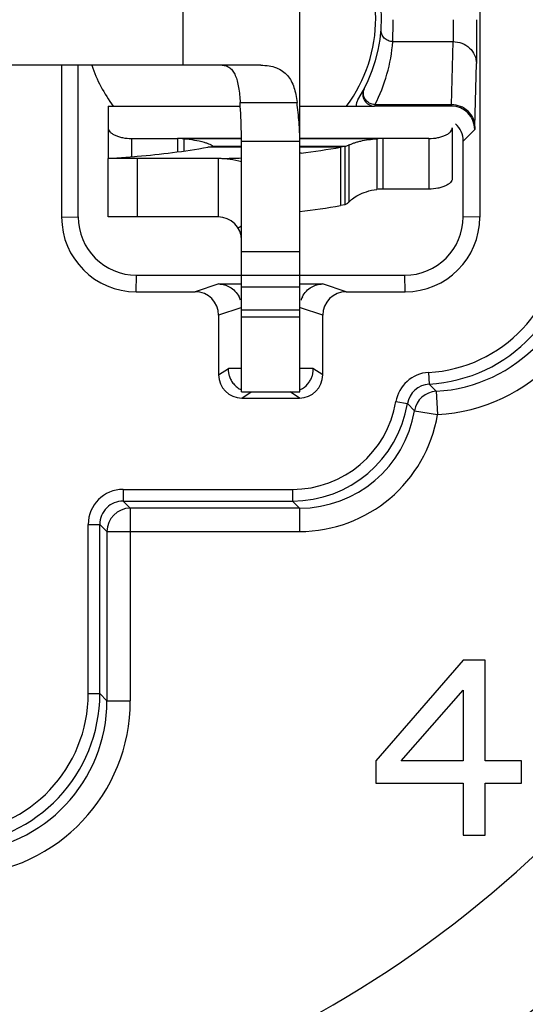
# Model space of a CAD drawing. Units: millimetres. Extents: x 0 to 420, y 0 to 297.
# Drawn here: x 98 to 111, y 184 to 209 of the extents above; entities that cross this region are included whole.
import ezdxf

# ---------------------------------------------------------------- set-up
doc = ezdxf.new("R2010")
doc.units = ezdxf.units.MM
doc.header["$LTSCALE"] = 23.1
doc.layers.get('0').update_dxf_attribs({"linetype": 'CONTINUOUS'})
for name, color, linetype in [('BEZUGSACHSEN', 7, 'CONTINUOUS'), ('RUNDUNGEN', 7, 'CONTINUOUS'), ('ZEICHNUNGSBEMASSUNGEN', 7, 'CONTINUOUS')]:
    doc.layers.add(name, color=color, linetype=linetype)
doc.styles.get("Standard").update_dxf_attribs({"font": 'txt', "width": 0.7})
doc.dimstyles.new('DIMSTYLE_6', dxfattribs={"dimtxt": 3.5, "dimasz": 3.5, "dimexe": 0.18, "dimexo": 0.0625, "dimgap": 0.09, "dimtad": 1, "dimlfac": 0.333333, "dimdsep": 46, "dimtxsty": 'STANDARD', "dimblk": '_FILLED', "dimblk1": '_FILLED', "dimblk2": '_FILLED', "dimcen": 0.09, "dimclrt": 5, "dimadec": 0, "dimazin": 0, "dimtp": 0.2, "dimtm": 0.2, "dimtfac": 1, "dimtofl": 0, "dimtmove": 0, "dimatfit": 3, "dimldrblk": '_FILLED', "dimfxl": 1, "dimtolj": 1, "dimarcsym": 0})

# ---------------------------------------------------------------- blocks, each defined once
blk = doc.blocks.new('_FILLED')
at = {"color": 0, "linetype": 'BYBLOCK'}
blk.add_solid([(0, 0), (-1, 0.125), (-1, -0.125)], dxfattribs=at)
blk = doc.blocks.new('*D12')
at = {"layer": 'ZEICHNUNGSBEMASSUNGEN', "color": 2, "linetype": 'CONTINUOUS'}
for p, q in [((61.43, 186.98), (61.43, 263.921)), ((120.83, 246.38), (120.83, 263.921)), ((61.43, 262.421), (91.13, 262.421)), ((120.83, 262.421), (91.13, 262.421))]:
    blk.add_line(p, q, dxfattribs=at)
at = {"layer": 'ZEICHNUNGSBEMASSUNGEN', "color": 2, "linetype": 'CONTINUOUS', "xscale": 3.5, "yscale": 3.5, "zscale": 3.5, "rotation": 180}
blk.add_blockref('_FILLED', (61.43, 262.421), dxfattribs=at)
at = {"layer": 'ZEICHNUNGSBEMASSUNGEN', "color": 2, "linetype": 'CONTINUOUS', "xscale": 3.5, "yscale": 3.5, "zscale": 3.5}
blk.add_blockref('_FILLED', (120.83, 262.421), dxfattribs=at)
at = {"layer": 'ZEICHNUNGSBEMASSUNGEN', "color": 5, "linetype": 'CONTINUOUS', "insert": (91.13, 266.826), "char_height": 3.5, "width": 26.25, "attachment_point": 2, "line_spacing_factor": 0.9}
blk.add_mtext('\\Q15.0;19,8{\\Ftxt.shx;\\W1.000000;\\H3.500000; }[.780]', dxfattribs=at)
blk = doc.blocks.new('*D13')
at = {"layer": 'ZEICHNUNGSBEMASSUNGEN', "color": 2, "linetype": 'CONTINUOUS'}
for p, q in [((120.83, 238.88), (142.16, 238.88)), ((140.66, 238.88), (140.66, 209.18)), ((140.66, 179.48), (140.66, 209.18)), ((61.43, 179.48), (142.16, 179.48))]:
    blk.add_line(p, q, dxfattribs=at)
at = {"layer": 'ZEICHNUNGSBEMASSUNGEN', "color": 2, "linetype": 'CONTINUOUS', "xscale": 3.5, "yscale": 3.5, "zscale": 3.5}
for p, rotation in [((140.66, 238.88), 90), ((140.66, 179.48), 270)]:
    blk.add_blockref('_FILLED', p, dxfattribs=dict(at, rotation=rotation))
at = {"layer": 'ZEICHNUNGSBEMASSUNGEN', "color": 5, "linetype": 'CONTINUOUS', "insert": (136.255, 209.18), "char_height": 3.5, "width": 26.25, "attachment_point": 2, "rotation": 90, "line_spacing_factor": 0.9}
blk.add_mtext('\\Q15.0;19,8{\\Ftxt.shx;\\W1.000000;\\H3.500000; }[.780]', dxfattribs=at)

msp = doc.modelspace()

# ---------------------------------------------------------------- linework, layer by layer
at = {"color": 7, "linetype": 'CONTINUOUS'}
for p, q in [((105.0801, 199.5801), (105.0801, 218.7801)), ((104.0753, 207.9801), (48.9143, 207.9801)), ((100.1506, 206.9305), (103.5435, 206.9305)), ((105.0801, 206.9305), (106.9986, 206.9305)), ((102.0926, 206.0878), (102.0926, 205.7734)), ((107.0586, 206.0878), (107.0586, 204.7868)), ((102.7112, 205.8716), (102.8048, 205.888)), ((102.8173, 205.8905), (102.8083, 205.8886)), ((105.0801, 206.0194), (103.5801, 206.0194)), ((106.2357, 205.8905), (106.1278, 205.8716)), ((106.2357, 205.8905), (106.2357, 204.3922)), ((100.1506, 205.5802), (100.8293, 205.6351)), ((102.9801, 205.5801), (100.1506, 205.5801)), ((100.1506, 204.0801), (100.1506, 205.5801)), ((100.8293, 205.6351), (100.8955, 205.6403)), ((105.1095, 205.7205), (105.0801, 205.7169)), ((105.0801, 203.1801), (103.5801, 203.1801)), ((103.5801, 201.5122), (105.0801, 201.5122)), ((103.5801, 199.5801), (105.0801, 199.5801)), ((109.2801, 192.6801), (107.0301, 190.095)), ((109.8426, 192.6801), (109.2801, 192.6801)), ((109.8426, 190.095), (109.8426, 192.6801)), ((107.6863, 190.095), (109.2801, 191.9142)), ((109.2801, 191.9142), (109.2801, 190.095)), ((107.0301, 190.095), (107.0301, 189.5206)), ((109.2801, 190.095), (107.6863, 190.095)), ((110.7801, 190.095), (109.8426, 190.095)), ((110.7801, 189.5206), (110.7801, 190.095)), ((107.0301, 189.5206), (109.2801, 189.5206)), ((109.2801, 189.5206), (109.2801, 188.1801)), ((109.8426, 189.5206), (110.7801, 189.5206)), ((109.8426, 188.1801), (109.8426, 189.5206)), ((109.2801, 188.1801), (109.8426, 188.1801))]:
    msp.add_line(p, q, dxfattribs=at)
at = {"color": 9, "linetype": 'CONTINUOUS'}
for p, q in [((102.0801, 207.9801), (102.0801, 210.3801)), ((103.5435, 207.0201), (105.007, 207.0201)), ((103.5801, 206.0947), (101.9355, 206.0947)), ((101.9355, 206.0947), (101.9355, 205.7522)), ((103.5801, 206.0878), (102.0926, 206.0878)), ((107.2157, 206.0947), (105.0801, 206.0947)), ((107.0586, 206.0878), (105.0801, 206.0878)), ((107.2157, 206.0947), (107.2157, 204.7937)), ((103.5801, 205.8716), (102.7112, 205.8716)), ((103.5801, 205.8905), (102.8173, 205.8905)), ((106.2357, 205.8905), (105.0801, 205.8905)), ((106.1278, 205.8716), (105.0801, 205.8716)), ((106.1278, 205.8716), (106.1278, 204.3732)), ((106.3465, 204.4683), (106.3465, 205.9286)), ((100.9006, 204.0801), (100.9006, 205.5801)), ((102.9801, 205.5801), (102.9801, 204.0801)), ((103.4898, 203.7966), (103.5801, 203.8526)), ((103.5801, 202.5801), (105.0801, 202.5801)), ((103.5801, 202.2801), (105.0801, 202.2801)), ((103.5801, 201.6893), (105.0801, 201.6893))]:
    msp.add_line(p, q, dxfattribs=at)
at = {"color": 3, "linetype": 'CONTINUOUS'}
for p, q in [((103.5801, 199.5801), (103.5801, 206.0194)), ((106.2357, 204.3922), (106.1278, 204.3732)), ((102.9801, 204.0801), (100.1506, 204.0801))]:
    msp.add_line(p, q, dxfattribs=at)
at = {"color": 7, "linetype": 'CONTINUOUS'}
for centre, radius, start, end in [((101.9361, 204.3105), 1.7843, 84.96691, 90.01898), ((107.2151, 204.3105), 1.7843, 89.98102, 95.03309), ((99.3526, 224.9959), 19.417, 274.55751, 279.96044), ((102.7496, 206.2025), 0.3193, 279.95354, 280.58342), ((102.7322, 225.2521), 19.6758, 276.93983, 279.93778), ((102.9801, 203.4801), 2.1, 73.38113, 90), ((102.8005, 224.5908), 19.0107, 270.82144, 272.35021)]:
    msp.add_arc(centre, radius, start, end, dxfattribs=at)
at = {"color": 3, "linetype": 'CONTINUOUS'}
for centre, radius, start, end in [((107.2151, 203.0095), 1.7843, 89.98102, 95.03309), ((102.7323, 223.6424), 19.5661, 276.89156, 279.99364), ((102.9801, 203.4801), 0.6, 0, 90)]:
    msp.add_arc(centre, radius, start, end, dxfattribs=at)
for points, knots in [([(103.0777, 207.9801), (103.1137, 207.9801), (103.1859, 207.9694), (103.2839, 207.9161), (103.364, 207.8288), (103.4265, 207.7126), (103.4732, 207.57), (103.5204, 207.3375), (103.5361, 207.1505), (103.5435, 207.0201)], [0, 0, 0, 0, 0.0923658, 0.1833602, 0.2810083, 0.3919473, 0.519719, 0.6647812, 1, 1, 1, 1]), ([(103.5801, 206.0194), (103.5801, 206.0999), (103.5755, 206.4337), (103.5578, 206.7671), (103.5435, 207.0201)], [0, 0, 0, 0, 0.2408647, 1, 1, 1, 1]), ([(106.3465, 204.4683), (106.3577, 204.4812), (106.3858, 204.5084), (106.4615, 204.5689), (106.5945, 204.6513), (106.803, 204.7391), (106.9678, 204.7762), (107.0586, 204.7868)], [0, 0, 0, 0, 0.0646776, 0.1474546, 0.366156, 0.6542427, 1, 1, 1, 1]), ([(106.328, 204.4487), (106.3206, 204.4415), (106.2938, 204.4171), (106.261, 204.3981), (106.2357, 204.3922)], [0, 0, 0, 0, 0.2842271, 1, 1, 1, 1]), ([(106.3465, 204.4683), (106.3449, 204.4666), (106.3389, 204.4599), (106.3327, 204.4534), (106.328, 204.4487)], [0, 0, 0, 0, 0.2570169, 1, 1, 1, 1])]:
    msp.add_open_spline(points, degree=3, knots=knots, dxfattribs=at)
at = {"color": 7, "linetype": 'CONTINUOUS'}
for points, knots in [([(104.0753, 207.9801), (104.1466, 207.9801), (104.283, 207.9704), (104.4733, 207.9214), (104.6353, 207.8377), (104.7658, 207.7214), (104.8637, 207.5761), (104.9333, 207.4076), (104.9802, 207.22), (104.9993, 207.0883), (105.007, 207.0201)], [0, 0, 0, 0, 0.1420882, 0.2709694, 0.3890642, 0.5018807, 0.6155485, 0.7351786, 0.8633058, 1, 1, 1, 1]), ([(105.0801, 206.0194), (105.0801, 206.1825), (105.062, 206.5171), (105.0262, 206.8497), (105.007, 207.0201)], [0, 0, 0, 0, 0.4874037, 1, 1, 1, 1]), ([(102.0926, 206.0878), (102.1849, 206.0824), (102.3617, 206.0621), (102.5355, 206.0239), (102.6173, 206.0003)], [0, 0, 0, 0, 0.5204604, 1, 1, 1, 1]), ([(106.3465, 205.9286), (106.3632, 205.9381), (106.4038, 205.9564), (106.4725, 205.9819), (106.5546, 206.0071), (106.6795, 206.0389), (106.8483, 206.0697), (106.9873, 206.0836), (107.0586, 206.0878)], [0, 0, 0, 0, 0.078711, 0.1813217, 0.2998527, 0.4293772, 0.7081614, 1, 1, 1, 1]), ([(102.6173, 206.0003), (102.6443, 205.9924), (102.6939, 205.9768), (102.7516, 205.9547), (102.7893, 205.9371), (102.8102, 205.9258), (102.825, 205.9158), (102.8324, 205.9087), (102.8342, 205.9052)], [0, 0, 0, 0, 0.3531694, 0.6527313, 0.7750739, 0.8751384, 0.9505054, 1, 1, 1, 1]), ([(102.8354, 205.9009), (102.8354, 205.8997), (102.834, 205.896), (102.827, 205.8923), (102.821, 205.8911), (102.8173, 205.8905)], [0, 0, 0, 0, 0.167686, 0.4952989, 1, 1, 1, 1]), ([(106.3465, 205.9286), (106.3374, 205.9235), (106.3026, 205.9055), (106.2643, 205.8939), (106.2357, 205.8905)], [0, 0, 0, 0, 0.2647103, 1, 1, 1, 1])]:
    msp.add_open_spline(points, degree=3, knots=knots, dxfattribs=at)
msp.add_open_spline([(102.8342, 205.9052), (102.8349, 205.9039), (102.8354, 205.9024), (102.8354, 205.9009)], degree=3, dxfattribs=at)
at = {"layer": 'BEZUGSACHSEN', "color": 7, "linetype": 'CONTINUOUS'}
for start, end in [(323.11051, 37.04759), (198.68957, 216.88949)]:
    msp.add_arc((103.2801, 209.1801), 3.75, start, end, dxfattribs=at)
at = {"layer": 'RUNDUNGEN', "color": 7, "linetype": 'CONTINUOUS'}
for p, q in [((109.7068, 214.2871), (109.7068, 204.0732)), ((98.9533, 207.9801), (98.9533, 204.0732)), ((99.3801, 204.08), (99.3801, 207.9801)), ((106.7418, 207.3839), (106.7339, 207.3688)), ((100.1506, 206.9304), (100.1506, 205.5801)), ((108.9776, 206.9277), (106.9986, 206.9277)), ((109.0006, 206.3685), (109.0006, 205.0597)), ((100.7506, 206.0947), (101.9355, 206.0947)), ((108.4006, 206.0947), (107.2157, 206.0947)), ((109.2801, 204.08), (109.2801, 206.0302)), ((100.8799, 202.5801), (103.5801, 202.5801)), ((105.0801, 202.5801), (107.7802, 202.5801)), ((102.9956, 202.3549), (103.5801, 202.3549)), ((105.0801, 202.3549), (105.6645, 202.3549)), ((100.8731, 202.1534), (102.3908, 202.1534)), ((106.2693, 202.1534), (107.787, 202.1534)), ((102.9909, 201.5535), (102.9909, 200.0229)), ((105.6692, 200.0229), (105.6692, 201.5535)), ((102.9909, 200.0229), (103.2422, 200.1801)), ((103.5801, 200.1801), (103.2423, 200.1801)), ((105.4179, 200.1801), (105.0801, 200.1801)), ((105.6692, 200.0229), (105.4179, 200.1801)), ((103.5908, 199.423), (105.0693, 199.423))]:
    msp.add_line(p, q, dxfattribs=at)
at = {"layer": 'RUNDUNGEN', "color": 9, "linetype": 'CONTINUOUS'}
for p, q in [((107.4685, 208.5865), (109.02, 208.5865)), ((108.9811, 206.9639), (109.02, 208.5865)), ((109.5811, 206.4001), (109.62, 208.0226)), ((107.0081, 206.9639), (106.9986, 206.9277)), ((108.9811, 206.9639), (107.0081, 206.9639)), ((100.7506, 206.0947), (100.7506, 205.6351)), ((108.4006, 206.0947), (108.4006, 204.7937)), ((109.5776, 206.3277), (109.2801, 206.0302)), ((98.9533, 204.0732), (99.3801, 204.08)), ((109.7068, 204.0732), (109.2801, 204.08)), ((100.8731, 202.1534), (100.8799, 202.5801)), ((107.787, 202.1534), (107.7802, 202.5801)), ((102.9956, 202.3549), (102.3908, 202.1534)), ((106.2693, 202.1534), (105.6645, 202.3549)), ((103.5619, 201.7438), (102.9909, 201.5535)), ((105.6692, 201.5535), (105.0982, 201.7438)), ((108.387, 200.0795), (108.4037, 199.7801)), ((108.4035, 199.78), (108.5872, 199.5965)), ((103.5908, 199.423), (103.8265, 199.5801)), ((105.0693, 199.423), (104.8336, 199.5801)), ((108.5872, 199.5965), (108.6206, 198.9975)), ((107.5494, 199.3292), (107.8453, 199.2798)), ((107.8453, 199.2798), (108.0289, 199.0962)), ((108.0289, 199.0962), (108.6206, 198.9975)), ((100.5361, 197.0739), (104.8867, 197.0739)), ((100.5361, 197.0739), (100.5361, 196.774)), ((104.8867, 197.0739), (104.8867, 196.774)), ((100.5361, 196.774), (104.8867, 196.774)), ((100.5361, 196.774), (100.7197, 196.5904)), ((105.0701, 196.5904), (104.8867, 196.774)), ((105.0701, 196.5904), (100.7197, 196.5904)), ((100.7197, 196.5904), (100.7197, 191.6398)), ((105.0702, 196.5904), (105.0702, 195.9905)), ((99.6363, 196.1741), (99.9362, 196.1741)), ((99.6363, 191.8234), (99.6363, 196.1741)), ((99.9362, 196.174), (100.1198, 195.9905)), ((99.9362, 191.8234), (99.9362, 196.174)), ((100.1198, 195.9905), (105.0702, 195.9905)), ((100.1198, 195.9905), (100.1198, 191.6402)), ((99.6363, 191.8234), (99.9362, 191.8234)), ((100.1198, 191.6402), (99.9362, 191.8234)), ((100.1198, 191.6398), (100.7197, 191.6398))]:
    msp.add_line(p, q, dxfattribs=at)
at = {"layer": 'RUNDUNGEN', "color": 3, "linetype": 'CONTINUOUS'}
msp.add_line((108.4006, 204.7937), (107.2157, 204.7937), dxfattribs=at)
at = {"layer": 'RUNDUNGEN', "color": 7, "linetype": 'CONTINUOUS'}
for centre, radius, start, end in [((103.2801, 209.1801), 3.9, 327.60782, 32.39218), ((106.8266, 206.9301), 0.3001, 147.60846, 179.92332), ((100.8731, 204.0732), 1.9198, 180.00007, 269.99993), ((100.8799, 204.08), 1.4998, 180.00007, 269.99993), ((107.7802, 204.08), 1.4998, 270.00007, 359.99993), ((107.787, 204.0732), 1.9198, 270.00007, 359.99993), ((102.9736, 201.7541), 0.6056, 17.67939, 26.48093), ((105.6851, 201.7546), 0.6042, 153.54563, 162.34796), ((104.8346, 200.1763), 0.5961, 294.41183, 301.7131)]:
    msp.add_arc(centre, radius, start, end, dxfattribs=at)
at = {"layer": 'RUNDUNGEN', "color": 9, "linetype": 'CONTINUOUS'}
for centre, radius, start, end in [((90.7066, 209.2098), 16.7735, 357.87012, 359.79653), ((103.2804, 208.8981), 4.1996, 332.57547, 355.7438), ((106.9987, 207.2277), 0.3, 152.3006, 269.99898), ((106.9635, 207.269), 0.2497, 152.58552, 156.46017), ((108.9776, 206.3277), 0.6, 0.00527, 89.99473), ((108.187, 203.6732), 3.5992, 273.18522, 0.00315), ((108.1869, 203.6733), 3.8993, 273.18513, 0.00116), ((108.3708, 203.4894), 3.8989, 273.18172, 0.01258), ((108.3706, 203.4896), 4.499, 273.18512, 0.00315), ((108.437, 199.1811), 0.8998, 93.18729, 170.5269), ((108.4369, 199.1812), 0.5997, 93.18403, 170.54381), ((108.6208, 198.9973), 0.6001, 93.20777, 170.50969), ((104.8868, 199.7733), 2.6994, 269.99643, 350.52904), ((104.8867, 199.7734), 2.9995, 269.99867, 350.52635), ((105.0707, 199.5895), 2.9991, 269.9895, 350.53241), ((105.0704, 199.5897), 3.5992, 269.9965, 350.5287), ((100.5362, 196.174), 0.8999, 90.00281, 179.99782), ((100.536, 196.1742), 0.5998, 89.98674, 180.01625), ((100.7199, 195.9903), 0.6001, 90.02108, 179.97879), ((91.1301, 209.1801), 29.367, 216.31231, 320.71366), ((96.037, 191.8232), 3.5992, 273.18522, 0.00315), ((96.0369, 191.8233), 3.8993, 273.18513, 0.00116), ((96.2208, 191.6394), 3.8989, 273.18172, 0.01258), ((96.2206, 191.6396), 4.499, 273.18512, 0.00315), ((91.1301, 209.1801), 32.3666, 222.75198, 324.8234)]:
    msp.add_arc(centre, radius, start, end, dxfattribs=at)
at = {"layer": 'RUNDUNGEN', "color": 7, "linetype": 'CONTINUOUS'}
for centre, major_axis, ratio, start_param, end_param in [((108.68, 206.0301), (-0.4243, -0.4243), 0.9999239, 2.3562326, 3.1849276), ((102.3907, 201.5534), (0.5694, 0.1898), 0.9996193, -0.3215754, 1.2489925), ((106.2694, 201.5534), (0.5694, -0.1898), 0.9996193, 1.8926002, 3.4631681), ((103.5911, 200.0231), (0.4995, 0.333), 0.9995052, 2.553877, 4.1242165), ((105.069, 200.0231), (0.4995, -0.333), 0.9995052, -0.9826239, 0.5877156)]:
    msp.add_ellipse(centre, major_axis=major_axis, ratio=ratio, start_param=start_param, end_param=end_param, dxfattribs=at)
at = {"layer": 'RUNDUNGEN', "color": 9, "linetype": 'CONTINUOUS'}
for points, knots in [([(109.0269, 209.1503), (109.0269, 209.0355), (109.0263, 208.8768), (109.0233, 208.6889), (109.0214, 208.6157), (109.02, 208.5864)], [0, 0, 0, 0, 0.6103554, 0.8442269, 1, 1, 1, 1]), ([(109.6269, 209.1503), (109.6269, 208.9208), (109.6263, 208.6035), (109.6233, 208.2276), (109.6214, 208.0812), (109.62, 208.0226)], [0, 0, 0, 0, 0.6103629, 0.8442273, 1, 1, 1, 1]), ([(107.4685, 208.5865), (107.4278, 208.5868), (107.3464, 208.6035), (107.2439, 208.6714), (107.1783, 208.773), (107.1665, 208.8524), (107.1693, 208.8906)], [0, 0, 0, 0, 0.2568411, 0.5104388, 0.7577939, 1, 1, 1, 1]), ([(109.02, 208.5865), (109.0978, 208.5862), (109.2536, 208.5571), (109.4525, 208.4329), (109.5874, 208.2459), (109.6198, 208.0961), (109.62, 208.0226)], [0, 0, 0, 0, 0.2570137, 0.510115, 0.7572996, 1, 1, 1, 1]), ([(106.7581, 207.1108), (106.7339, 207.149), (106.7025, 207.2363), (106.717, 207.3285), (106.7345, 207.3687)], [0, 0, 0, 0, 0.5077207, 1, 1, 1, 1]), ([(106.8653, 207.0077), (106.8544, 207.014), (106.8129, 207.0418), (106.778, 207.0794), (106.7581, 207.1108)], [0, 0, 0, 0, 0.2529101, 1, 1, 1, 1]), ([(107.0081, 206.9639), (106.9957, 206.9646), (106.946, 206.9707), (106.8978, 206.9886), (106.8653, 207.0077)], [0, 0, 0, 0, 0.2477341, 1, 1, 1, 1]), ([(108.9811, 206.9639), (108.9809, 206.9588), (108.9803, 206.95), (108.9798, 206.9384), (108.9785, 206.9322), (108.9785, 206.9281), (108.9776, 206.9277)], [0, 0, 0, 0, 0.4232118, 0.7321756, 0.9241826, 1, 1, 1, 1]), ([(109.5811, 206.4001), (109.5809, 206.4735), (109.5485, 206.6233), (109.4136, 206.8103), (109.2147, 206.9345), (109.0589, 206.9636), (108.9811, 206.9639)], [0, 0, 0, 0, 0.2427004, 0.489885, 0.7429863, 1, 1, 1, 1]), ([(109.5811, 206.4001), (109.5809, 206.3898), (109.5804, 206.3721), (109.5797, 206.3516), (109.579, 206.3396), (109.5787, 206.3336), (109.5781, 206.3301), (109.578, 206.3281), (109.5776, 206.3277)], [0, 0, 0, 0, 0.4248889, 0.7347188, 0.8454858, 0.9265813, 0.9779915, 1, 1, 1, 1])]:
    msp.add_open_spline(points, degree=3, knots=knots, dxfattribs=at)
at = {"layer": 'RUNDUNGEN', "color": 7, "linetype": 'CONTINUOUS'}
for points, knots in [([(100.1506, 206.3685), (100.1506, 206.3516), (100.1603, 206.3146), (100.1971, 206.2647), (100.2538, 206.2182), (100.3288, 206.1766), (100.4195, 206.1415), (100.5604, 206.1053), (100.6737, 206.0947), (100.7506, 206.0947)], [0, 0, 0, 0, 0.0718768, 0.1568833, 0.259957, 0.381734, 0.5203445, 0.6724905, 1, 1, 1, 1]), ([(108.4006, 206.0947), (108.4776, 206.0947), (108.5909, 206.1053), (108.7318, 206.1415), (108.8225, 206.1766), (108.8974, 206.2182), (108.9542, 206.2647), (108.991, 206.3146), (109.0006, 206.3516), (109.0006, 206.3685)], [0, 0, 0, 0, 0.3275095, 0.4796556, 0.618266, 0.740043, 0.8431167, 0.9281232, 1, 1, 1, 1]), ([(102.9956, 202.3549), (103.0447, 202.3545), (103.1453, 202.3405), (103.2896, 202.2793), (103.4214, 202.1745), (103.4887, 202.0783), (103.5157, 202.0241)], [0, 0, 0, 0, 0.2281729, 0.4650145, 0.7190935, 1, 1, 1, 1]), ([(105.1442, 202.0238), (105.1712, 202.078), (105.2385, 202.1743), (105.3703, 202.2792), (105.5147, 202.3404), (105.6153, 202.3545), (105.6645, 202.3549)], [0, 0, 0, 0, 0.2809283, 0.5350139, 0.771848, 1, 1, 1, 1]), ([(103.2423, 200.1801), (103.2419, 200.1801), (103.2411, 200.1787), (103.24, 200.1745), (103.2388, 200.1643), (103.2383, 200.1479), (103.2385, 200.1247), (103.2405, 200.0955), (103.2473, 200.0451), (103.2662, 199.9708), (103.3084, 199.8748), (103.3764, 199.7789), (103.4675, 199.694), (103.5406, 199.651), (103.5791, 199.6336)], [0, 0, 0, 0, 0.0017527, 0.0056642, 0.020593, 0.0450518, 0.0789435, 0.1219456, 0.1736343, 0.3018103, 0.4571878, 0.6313105, 0.8142679, 1, 1, 1, 1]), ([(105.148, 199.6693), (105.213, 199.7095), (105.2974, 199.7885), (105.3702, 199.9121), (105.4021, 199.9985), (105.416, 200.0637), (105.4206, 200.1073), (105.4218, 200.1326), (105.4217, 200.1521), (105.4211, 200.1673), (105.4198, 200.1745), (105.419, 200.1801), (105.4179, 200.1801)], [0, 0, 0, 0, 0.378325, 0.5530845, 0.7067694, 0.8316648, 0.8819118, 0.9236417, 0.9564438, 0.9801093, 0.9945681, 1, 1, 1, 1])]:
    msp.add_open_spline(points, degree=3, knots=knots, dxfattribs=at)
at = {"layer": 'RUNDUNGEN', "color": 3, "linetype": 'CONTINUOUS'}
msp.add_open_spline([(109.0006, 205.0597), (109.0006, 205.0437), (108.9907, 205.0083), (108.9539, 204.9608), (108.8974, 204.9159), (108.8226, 204.8751), (108.7319, 204.8404), (108.5909, 204.8043), (108.4776, 204.7937), (108.4006, 204.7937)], degree=3, knots=[0, 0, 0, 0, 0.0684979, 0.1516724, 0.2542429, 0.3764404, 0.516044, 0.6695013, 1, 1, 1, 1], dxfattribs=at)

# ---------------------------------------------------------------- dimensions: what is measured, and where the dimension line sits
at = {"layer": 'ZEICHNUNGSBEMASSUNGEN', "color": 2, "linetype": 'CONTINUOUS'}
for base, p1, p2, angle, picture, middle in [((61.4301, 262.4205), (120.8301, 246.3801), (61.4301, 186.9801), 180, '*D12', (88.3801, 265.0764)), ((140.6604, 238.8801), (61.4301, 179.4801), (120.8301, 238.8801), 90, '*D13', (139.3207, 206.7217))]:
    dim = msp.add_linear_dim(base=base, p1=p1, p2=p2, angle=angle, dimstyle='DIMSTYLE_6', dxfattribs=at)
    dim.commit()
    dim.dimension.update_dxf_attribs({"geometry": picture, "text_midpoint": middle, "dimtype": 160})

doc.saveas('drawing.dxf')
